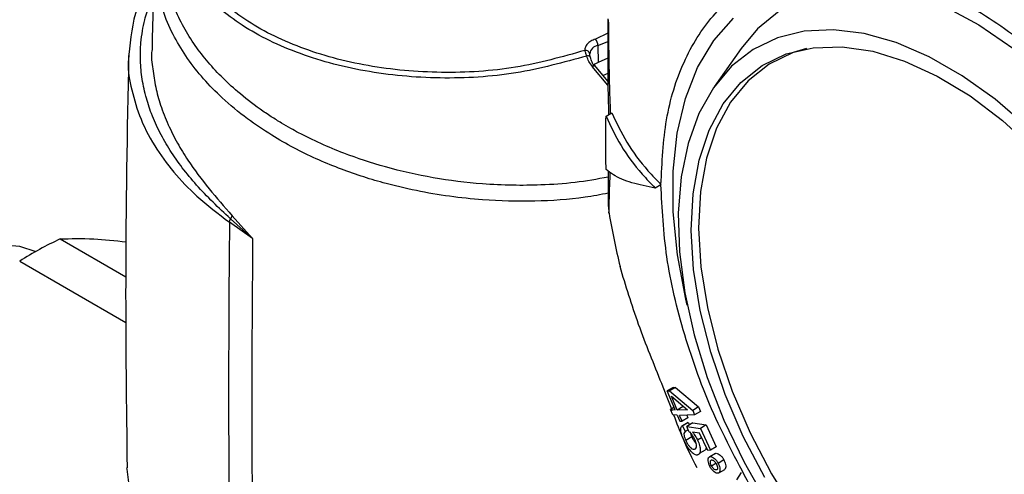
# Model space of a CAD drawing. Units: millimetres. Extents: x 10 to 416, y 10 to 287.
# Drawn here: x 310 to 322, y 144 to 149 of the extents above; entities that cross this region are included whole.
import ezdxf

# ---------------------------------------------------------------- set-up
doc = ezdxf.new("R2010")
doc.units = ezdxf.units.MM

msp = doc.modelspace()

# ---------------------------------------------------------------- linework, layer by layer
at = {"color": 7, "linetype": 'Continuous', "lineweight": 25}
for p, q in [((317.074, 149.167), (316.921, 149.097)), ((316.951, 149.019), (317.086, 149.069)), ((316.951, 149.019), (316.954, 148.808)), ((318.702, 148.981), (318.373, 148.514)), ((316.913, 148.789), (316.902, 148.782)), ((316.954, 148.808), (316.913, 148.789)), ((317.073, 148.862), (316.954, 148.808)), ((317.073, 148.531), (316.882, 148.762)), ((317.072, 148.583), (316.915, 148.773)), ((317.05, 148.153), (317.121, 148.194)), ((317.722, 147.316), (317.652, 147.275)), ((317.082, 147.049), (317.086, 146.969)), ((312.73, 146.657), (312.447, 146.856)), ((312.478, 146.937), (312.458, 146.9)), ((312.73, 146.657), (312.458, 146.9)), ((312.478, 146.937), (312.73, 146.657)), ((310.378, 146.652), (311.178, 146.19)), ((309.882, 146.38), (311.181, 145.63)), ((317.871, 144.838), (317.797, 144.796)), ((317.898, 144.837), (317.825, 144.795)), ((317.871, 144.838), (317.898, 144.837)), ((317.898, 144.837), (318.181, 144.598)), ((317.797, 144.796), (317.825, 144.795)), ((317.894, 144.562), (317.797, 144.796)), ((317.825, 144.795), (318.11, 144.556)), ((317.921, 144.561), (317.852, 144.729)), ((317.852, 144.729), (318.045, 144.564)), ((317.881, 144.592), (317.839, 144.567)), ((317.866, 144.502), (317.839, 144.567)), ((317.839, 144.567), (317.894, 144.562)), ((317.994, 144.603), (317.921, 144.561)), ((318.181, 144.598), (318.11, 144.556)), ((318.181, 144.598), (318.204, 144.544)), ((317.921, 144.497), (317.866, 144.502)), ((318.045, 144.564), (317.921, 144.561)), ((317.921, 144.497), (317.952, 144.424)), ((318.133, 144.503), (317.949, 144.495)), ((317.979, 144.423), (317.949, 144.495)), ((318.052, 144.465), (317.979, 144.423)), ((318.038, 144.499), (318.052, 144.465)), ((318.11, 144.556), (318.133, 144.503)), ((318.204, 144.544), (318.133, 144.503)), ((317.952, 144.424), (317.979, 144.423)), ((318.049, 144.404), (317.971, 144.358)), ((318.056, 144.408), (317.983, 144.366)), ((317.983, 144.366), (318.018, 144.297)), ((318.111, 144.403), (318.039, 144.361)), ((318.063, 144.298), (318.039, 144.361)), ((318.039, 144.361), (318.203, 144.337)), ((318.049, 144.404), (318.056, 144.408)), ((318.056, 144.408), (318.071, 144.38)), ((318.111, 144.403), (318.274, 144.378)), ((318.274, 144.378), (318.203, 144.337)), ((318.203, 144.337), (318.327, 144.071)), ((318.274, 144.378), (318.398, 144.112)), ((318.055, 144.319), (318.018, 144.297)), ((318.098, 144.232), (318.024, 144.189)), ((318.193, 144.277), (318.106, 144.291)), ((318.219, 144.221), (318.17, 144.193)), ((318.293, 144.064), (318.193, 144.277)), ((318.398, 144.112), (318.327, 144.071)), ((318.194, 144.033), (318.267, 144.075)), ((318.327, 144.071), (318.293, 144.064)), ((318.304, 143.975), (318.296, 143.971)), ((318.389, 144.031), (318.318, 143.989)), ((318.339, 143.878), (318.394, 143.91)), ((318.492, 143.95), (318.421, 143.908)), ((318.428, 143.793), (318.501, 143.835)), ((318.702, 143.798), (318.644, 143.706))]:
    msp.add_line(p, q, dxfattribs=at)
at = {"color": 7, "linetype": 'Continuous', "lineweight": 25, "flags": 128}
for points in [[(321.226, 149.479), (320.958, 149.579), (320.556, 149.68), (320.17, 149.717), (319.807, 149.688), (319.471, 149.595), (319.168, 149.438), (318.902, 149.22), (318.702, 148.981)], [(321.175, 149.503), (321.606, 149.269), (322.036, 148.977), (322.459, 148.631), (322.868, 148.235), (323.257, 147.796), (323.623, 147.32), (323.958, 146.813), (324.259, 146.282), (324.522, 145.736), (324.742, 145.18), (324.917, 144.624), (325.043, 144.076), (325.121, 143.542), (325.147, 143.03), (325.147, 143.03)], [(318.042, 145.842), (318.024, 145.916), (317.922, 146.458), (317.87, 146.982), (317.87, 147.48), (317.92, 147.944), (318.02, 148.37), (318.17, 148.75), (318.366, 149.079), (318.607, 149.352)], [(322.201, 148.021), (321.808, 148.36), (321.405, 148.648), (321, 148.88), (320.599, 149.053), (320.207, 149.163), (319.83, 149.211), (319.474, 149.193), (319.145, 149.112), (318.847, 148.968), (318.585, 148.763), (318.364, 148.501), (318.185, 148.185), (318.053, 147.821), (317.969, 147.413), (317.934, 146.968)], [(318.99, 143.734), (318.727, 144.236), (318.506, 144.749), (318.33, 145.267), (318.2, 145.779), (318.121, 146.278), (318.092, 146.756), (318.115, 147.204), (318.189, 147.616), (318.313, 147.984), (318.484, 148.303), (318.7, 148.567), (318.958, 148.771), (319.253, 148.914), (319.581, 148.991), (319.935, 149.003), (320.31, 148.948), (320.701, 148.828), (321.1, 148.644), (321.501, 148.401), (321.897, 148.1), (322.282, 147.749)], [(319.501, 148.979), (319.336, 148.931), (319.043, 148.789), (318.786, 148.586), (318.571, 148.324), (318.401, 148.007), (318.278, 147.641), (318.205, 147.232), (318.182, 146.786), (318.21, 146.312), (318.289, 145.815), (318.418, 145.306), (318.593, 144.792), (318.813, 144.281), (319.074, 143.782), (319.371, 143.304), (319.699, 142.853), (320.054, 142.438), (320.429, 142.065), (320.819, 141.74), (321.216, 141.469)], [(316.859, 148.872), (316.859, 148.877), (316.858, 148.881), (316.854, 148.884), (316.849, 148.887), (316.842, 148.889), (316.834, 148.89), (316.825, 148.89), (316.815, 148.889)], [(316.915, 148.773), (316.914, 148.773), (316.911, 148.775), (316.906, 148.774), (316.9, 148.771), (316.892, 148.767), (316.882, 148.762)], [(317.076, 148.679), (317.073, 148.677), (317.017, 148.652)], [(317.934, 146.968), (317.949, 146.493), (318.013, 145.995), (318.126, 145.481), (318.286, 144.959), (318.491, 144.438), (318.737, 143.925), (319.021, 143.427), (319.338, 142.953), (319.683, 142.509), (320.052, 142.103), (320.439, 141.74), (320.838, 141.426), (321.242, 141.165), (321.646, 140.963), (322.044, 140.821)], [(306.561, 142.688), (306.594, 143.08), (306.676, 143.49), (306.804, 143.908), (306.977, 144.326), (307.19, 144.732), (307.438, 145.117), (307.715, 145.473), (308.014, 145.791), (308.329, 146.063), (308.653, 146.284), (308.977, 146.447), (309.294, 146.55), (309.597, 146.589), (309.878, 146.564), (310.08, 146.5)], [(311.189, 143.853), (311.19, 143.837), (311.233, 143.513), (311.347, 143.196), (311.53, 142.89), (311.778, 142.601), (312.088, 142.334), (312.455, 142.093)]]:
    msp.add_lwpolyline(points, dxfattribs=at)
at = {"color": 7, "linetype": 'Continuous', "lineweight": 25}
for centre, radius, start, end in [((316.824, 149.014), 0.127, 1.8678, 40.6312), ((316.798, 148.904), 0.0537, 7.3133, 97.8233), ((316.974, 148.896), 0.125, 100.6637, 171.2326), ((516.534, 144.795), 204.098, 179.42127, 180.75858), ((326.148, 148.497), 9.189, 189.57, 193.7373), ((311.958, 143.185), 3.81, 114.4942, 123.0095), ((516.786, 144.631), 204.066, 179.4313, 180.75864)]:
    msp.add_arc(centre, radius, start, end, dxfattribs=at)
for points, knots in [([(317.076, 147.408), (316.942, 147.383), (316.674, 147.335), (316.279, 147.31), (315.9, 147.305), (315.46, 147.326), (314.935, 147.392), (314.365, 147.52), (313.81, 147.703), (313.432, 147.874), (313.189, 148.007), (313.077, 148.072), (312.951, 148.15), (312.767, 148.275), (312.558, 148.438), (312.34, 148.639), (312.161, 148.836), (312.002, 149.047), (311.865, 149.272), (311.759, 149.505), (311.693, 149.71), (311.659, 149.865), (311.643, 149.973), (311.631, 150.092), (311.627, 150.239), (311.64, 150.412), (311.665, 150.562), (311.698, 150.687), (311.721, 150.762), (311.735, 150.801), (311.74, 150.814), (311.746, 150.828), (311.752, 150.842), (311.754, 150.848)], [0, 0, 0, 0, 0.048125, 0.096441, 0.135396, 0.177403, 0.245856, 0.314515, 0.377593, 0.451392, 0.465228, 0.48166, 0.500638, 0.522106, 0.568655, 0.607268, 0.645789, 0.683963, 0.725534, 0.767912, 0.806674, 0.832415, 0.847572, 0.862515, 0.893423, 0.923358, 0.952364, 0.971666, 0.989796, 0.992347, 0.992697, 0.996784, 1, 1, 1, 1]), ([(316.815, 148.889), (316.531, 148.811), (315.963, 148.653), (315.018, 148.597), (314.091, 148.683), (313.241, 148.915), (312.532, 149.273), (312.021, 149.732), (311.725, 150.258), (311.742, 150.624), (311.75, 150.807)], [0, 0, 0, 0, 0.125, 0.25, 0.375001, 0.500001, 0.625001, 0.75, 0.875, 1, 1, 1, 1]), ([(316.791, 148.957), (316.514, 148.879), (315.96, 148.723), (315.036, 148.666), (314.129, 148.747), (313.297, 148.973), (312.601, 149.322), (312.101, 149.77), (311.81, 150.284), (311.826, 150.642), (311.834, 150.821)], [0, 0, 0, 0, 0.125, 0.25, 0.374999, 0.499999, 0.624999, 0.75, 0.875, 1, 1, 1, 1]), ([(317.077, 147.212), (316.983, 147.194), (316.693, 147.138), (316.175, 147.107), (315.618, 147.119), (315.134, 147.17), (314.727, 147.239), (314.366, 147.325), (314.05, 147.42), (313.775, 147.518), (313.5, 147.633), (313.227, 147.766), (312.944, 147.928), (312.646, 148.129), (312.366, 148.361), (312.124, 148.609), (311.928, 148.858), (311.765, 149.124), (311.642, 149.399), (311.567, 149.67), (311.522, 149.956), (311.54, 150.148), (311.55, 150.259)], [0, 0, 0, 0, 0.036207, 0.11177, 0.188579, 0.237552, 0.287574, 0.338645, 0.37393, 0.410712, 0.44899, 0.488764, 0.530605, 0.580634, 0.63884, 0.688653, 0.738714, 0.788872, 0.843361, 0.893345, 0.93883, 1, 1, 1, 1]), ([(311.539, 150.116), (311.522, 149.744), (311.505, 149.361), (311.5, 148.978), (311.5, 148.967)], [0, 0, 0, 0, 0.971174, 1, 1, 1, 1]), ([(317.722, 147.316), (317.735, 147.587), (317.762, 148.139), (317.983, 148.837), (318.278, 149.31), (318.579, 149.603), (318.913, 149.832), (319.388, 150.005), (320.035, 150.031), (320.745, 149.873), (321.498, 149.526), (322.251, 149.004), (322.962, 148.342), (323.611, 147.567), (324.185, 146.697), (324.666, 145.75), (325.022, 144.774), (325.246, 143.818), (325.274, 143.235), (325.288, 142.948)], [0, 0, 0, 0, 0.061033, 0.124078, 0.187965, 0.219733, 0.251507, 0.31333, 0.373799, 0.436295, 0.50004, 0.563785, 0.62628, 0.68675, 0.748572, 0.812035, 0.875922, 0.938967, 1, 1, 1, 1]), ([(311.531, 149.903), (311.523, 149.892), (311.41, 149.742), (311.262, 149.386), (311.229, 149.027), (311.211, 148.834)], [0, 0, 0, 0, 0.035413, 0.479714, 1, 1, 1, 1]), ([(312.458, 146.9), (312.386, 146.967), (312.239, 147.105), (312.042, 147.309), (311.867, 147.521), (311.718, 147.735), (311.591, 147.956), (311.491, 148.178), (311.417, 148.406), (311.371, 148.632), (311.354, 148.849), (311.36, 149.036), (311.381, 149.192), (311.413, 149.352), (311.45, 149.46), (311.472, 149.524)], [0, 0, 0, 0, 0.08121, 0.166203, 0.249276, 0.331089, 0.413225, 0.499465, 0.579103, 0.66606, 0.749167, 0.818818, 0.874275, 0.924974, 1, 1, 1, 1]), ([(317.074, 149.342), (317.072, 149.083), (317.068, 148.667), (317.078, 148.307), (317.081, 148.171)], [0, 0, 0, 0, 0.62424, 1, 1, 1, 1]), ([(317.106, 148.185), (317.102, 148.31), (317.09, 148.662), (317.085, 149.07), (317.082, 149.333)], [0, 0, 0, 0, 0.353847, 1, 1, 1, 1]), ([(311.502, 148.967), (311.501, 148.962), (311.485, 148.886), (311.51, 148.731), (311.539, 148.51), (311.603, 148.282), (311.691, 148.054), (311.805, 147.829), (311.965, 147.567), (312.182, 147.277), (312.382, 147.047), (312.478, 146.937)], [0, 0, 0, 0, 0.006708, 0.117238, 0.226186, 0.333569, 0.451184, 0.561808, 0.665472, 0.839939, 1, 1, 1, 1]), ([(316.815, 148.889), (316.81, 148.902), (316.801, 148.928), (316.794, 148.947), (316.791, 148.957)], [0, 0, 0, 0, 0.506875, 1, 1, 1, 1]), ([(316.859, 148.872), (316.857, 148.88), (316.853, 148.895), (316.852, 148.905), (316.851, 148.91)], [0, 0, 0, 0, 0.500256, 1, 1, 1, 1]), ([(311.214, 148.894), (311.196, 147.97), (311.165, 146.29), (311.186, 144.609), (311.195, 143.853)], [0, 0, 0, 0, 0.550377, 1, 1, 1, 1]), ([(311.217, 148.894), (311.215, 148.881), (311.194, 148.758), (311.24, 148.51), (311.335, 148.153), (311.515, 147.8), (311.756, 147.47), (312.056, 147.153), (312.31, 146.961), (312.447, 146.856)], [0, 0, 0, 0, 0.018336, 0.171549, 0.335096, 0.508998, 0.667166, 0.819518, 1, 1, 1, 1]), ([(316.882, 148.762), (316.867, 148.782), (316.837, 148.822), (316.822, 148.867), (316.815, 148.889)], [0, 0, 0, 0, 0.504445, 1, 1, 1, 1]), ([(316.911, 148.76), (316.899, 148.778), (316.876, 148.813), (316.865, 148.853), (316.859, 148.872)], [0, 0, 0, 0, 0.498764, 1, 1, 1, 1]), ([(317.121, 148.194), (317.177, 148.074), (317.292, 147.83), (317.51, 147.537), (317.668, 147.372), (317.722, 147.316)], [0, 0, 0, 0, 0.389936, 0.791484, 1, 1, 1, 1]), ([(317.051, 147.5), (317.049, 147.608), (317.044, 147.823), (317.048, 148.043), (317.05, 148.153)], [0, 0, 0, 0, 0.5, 1, 1, 1, 1]), ([(317.05, 148.153), (317.106, 148.033), (317.221, 147.789), (317.439, 147.496), (317.597, 147.331), (317.652, 147.275)], [0, 0, 0, 0, 0.389936, 0.791484, 1, 1, 1, 1]), ([(317.652, 147.275), (317.553, 147.295), (317.352, 147.334), (317.162, 147.416), (317.079, 147.479), (317.051, 147.5)], [0, 0, 0, 0, 0.3902324, 0.791487, 1, 1, 1, 1]), ([(317.078, 147.481), (317.077, 147.456), (317.072, 147.242), (317.075, 147.14), (317.078, 147.049)], [0, 0, 0, 0, 0.115761, 1, 1, 1, 1]), ([(317.086, 146.969), (317.088, 147.059), (317.091, 147.172), (317.1, 147.414), (317.101, 147.464)], [0, 0, 0, 0, 0.7917799, 1, 1, 1, 1]), ([(318.835, 143.59), (318.671, 143.896), (318.34, 144.514), (317.993, 145.482), (317.765, 146.438), (317.736, 147.025), (317.722, 147.316)], [0, 0, 0, 0, 0.247575, 0.5, 0.752425, 1, 1, 1, 1]), ([(312.447, 146.856), (312.448, 146.863), (312.45, 146.877), (312.455, 146.892), (312.458, 146.9)], [0, 0, 0, 0, 0.485024, 1, 1, 1, 1]), ([(310.378, 146.652), (310.507, 146.657), (310.739, 146.665), (311.048, 146.632), (311.184, 146.618)], [0, 0, 0, 0, 0.557959, 1, 1, 1, 1]), ([(317.861, 144.549), (317.818, 144.659), (317.691, 144.99), (317.433, 145.612), (317.292, 146.081), (317.221, 146.314)], [0, 0, 0, 0, 0.19932, 0.600478, 1, 1, 1, 1]), ([(318.163, 143.856), (318.106, 143.966), (318.013, 144.147), (317.917, 144.401), (317.88, 144.5)], [0, 0, 0, 0, 0.609957, 1, 1, 1, 1]), ([(318.004, 144.188), (317.993, 144.212), (317.975, 144.253), (317.963, 144.305), (317.962, 144.342), (317.971, 144.359), (317.98, 144.364), (317.983, 144.366)], [0, 0, 0, 0, 0.2775109, 0.4816303, 0.6851753, 0.8987898, 1, 1, 1, 1]), ([(318.018, 144.297), (318.011, 144.291), (318.001, 144.283), (318.003, 144.252), (318.01, 144.222), (318.02, 144.2), (318.024, 144.189)], [0, 0, 0, 0, 0.387673, 0.595163, 0.80306, 1, 1, 1, 1]), ([(318.133, 144.205), (318.125, 144.22), (318.11, 144.25), (318.084, 144.282), (318.069, 144.294), (318.063, 144.298)], [0, 0, 0, 0, 0.396879, 0.777623, 1, 1, 1, 1]), ([(318.078, 144.293), (318.08, 144.284), (318.084, 144.265), (318.094, 144.243), (318.098, 144.232)], [0, 0, 0, 0, 0.515436, 1, 1, 1, 1]), ([(318.098, 144.232), (318.105, 144.22), (318.117, 144.195), (318.137, 144.167), (318.148, 144.156), (318.153, 144.152)], [0, 0, 0, 0, 0.383135, 0.76938, 1, 1, 1, 1]), ([(318.106, 144.291), (318.114, 144.282), (318.127, 144.265), (318.149, 144.233), (318.162, 144.208), (318.17, 144.193)], [0, 0, 0, 0, 0.31502, 0.572888, 1, 1, 1, 1]), ([(318.131, 144.082), (318.139, 144.085), (318.152, 144.09), (318.158, 144.118), (318.155, 144.148), (318.145, 144.179), (318.137, 144.198), (318.133, 144.205)], [0, 0, 0, 0, 0.321055, 0.512494, 0.704358, 0.880327, 1, 1, 1, 1]), ([(318.095, 144.049), (318.083, 144.062), (318.06, 144.087), (318.028, 144.137), (318.012, 144.172), (318.004, 144.188)], [0, 0, 0, 0, 0.3640678, 0.7023718, 1, 1, 1, 1]), ([(318.024, 144.189), (318.03, 144.177), (318.043, 144.152), (318.067, 144.119), (318.092, 144.094), (318.114, 144.082), (318.126, 144.082), (318.131, 144.082)], [0, 0, 0, 0, 0.187341, 0.376204, 0.594424, 0.809258, 1, 1, 1, 1]), ([(318.17, 144.193), (318.179, 144.17), (318.197, 144.127), (318.204, 144.073), (318.198, 144.035), (318.184, 144.017), (318.172, 144.014), (318.167, 144.013)], [0, 0, 0, 0, 0.244865, 0.472064, 0.66964, 0.874808, 1, 1, 1, 1]), ([(318.273, 144.107), (318.272, 144.096), (318.272, 144.083), (318.267, 144.077), (318.266, 144.076)], [0, 0, 0, 0, 0.806772, 1, 1, 1, 1]), ([(318.095, 144.049), (318.107, 144.038), (318.127, 144.021), (318.151, 144.013), (318.161, 144.013), (318.167, 144.013)], [0, 0, 0, 0, 0.471697, 0.73217, 1, 1, 1, 1]), ([(318.32, 143.872), (318.315, 143.884), (318.304, 143.908), (318.297, 143.941), (318.298, 143.968), (318.306, 143.984), (318.315, 143.988), (318.318, 143.989)], [0, 0, 0, 0, 0.219053, 0.439252, 0.6458, 0.881165, 1, 1, 1, 1]), ([(318.318, 143.989), (318.324, 143.991), (318.337, 143.993), (318.362, 143.979), (318.388, 143.958), (318.408, 143.932), (318.418, 143.914), (318.421, 143.908)], [0, 0, 0, 0, 0.224503, 0.45152, 0.653847, 0.883572, 1, 1, 1, 1]), ([(318.389, 144.031), (318.395, 144.032), (318.408, 144.034), (318.434, 144.021), (318.459, 143.999), (318.479, 143.973), (318.489, 143.956), (318.492, 143.95)], [0, 0, 0, 0, 0.2246836, 0.4518858, 0.6543338, 0.8838403, 1, 1, 1, 1]), ([(318.421, 143.789), (318.413, 143.788), (318.398, 143.786), (318.371, 143.805), (318.346, 143.83), (318.329, 143.855), (318.321, 143.87), (318.32, 143.872)], [0, 0, 0, 0, 0.271726, 0.50764, 0.721377, 0.947652, 1, 1, 1, 1]), ([(318.339, 143.878), (318.335, 143.887), (318.327, 143.904), (318.325, 143.925), (318.327, 143.941), (318.333, 143.948), (318.337, 143.95), (318.338, 143.95)], [0, 0, 0, 0, 0.264231, 0.499965, 0.71503, 0.940334, 1, 1, 1, 1]), ([(318.338, 143.95), (318.343, 143.951), (318.352, 143.952), (318.369, 143.941), (318.385, 143.926), (318.395, 143.911), (318.4, 143.902), (318.401, 143.9)], [0, 0, 0, 0, 0.264872, 0.507348, 0.725263, 0.943061, 1, 1, 1, 1]), ([(318.4, 143.828), (318.396, 143.828), (318.387, 143.826), (318.37, 143.837), (318.355, 143.853), (318.345, 143.868), (318.34, 143.877), (318.339, 143.878)], [0, 0, 0, 0, 0.258827, 0.501646, 0.72314, 0.944735, 1, 1, 1, 1]), ([(318.401, 143.9), (318.404, 143.892), (318.412, 143.875), (318.414, 143.854), (318.412, 143.838), (318.406, 143.831), (318.401, 143.829), (318.4, 143.828)], [0, 0, 0, 0, 0.259757, 0.493629, 0.7121, 0.93603, 1, 1, 1, 1]), ([(318.421, 143.908), (318.427, 143.896), (318.438, 143.871), (318.443, 143.837), (318.441, 143.809), (318.432, 143.794), (318.424, 143.79), (318.421, 143.789)], [0, 0, 0, 0, 0.227441, 0.45672, 0.661397, 0.890581, 1, 1, 1, 1]), ([(318.492, 143.95), (318.498, 143.937), (318.509, 143.913), (318.514, 143.878), (318.512, 143.851), (318.505, 143.837), (318.5, 143.834), (318.499, 143.834)], [0, 0, 0, 0, 0.252146, 0.50633, 0.733241, 0.987464, 1, 1, 1, 1])]:
    msp.add_open_spline(points, degree=3, knots=knots, dxfattribs=at)
msp.add_open_spline([(316.921, 149.097), (316.901, 149.089), (316.862, 149.073), (316.82, 149.038), (316.793, 148.999), (316.792, 148.971), (316.791, 148.957)], degree=3, dxfattribs=at)

doc.saveas('drawing.dxf')
